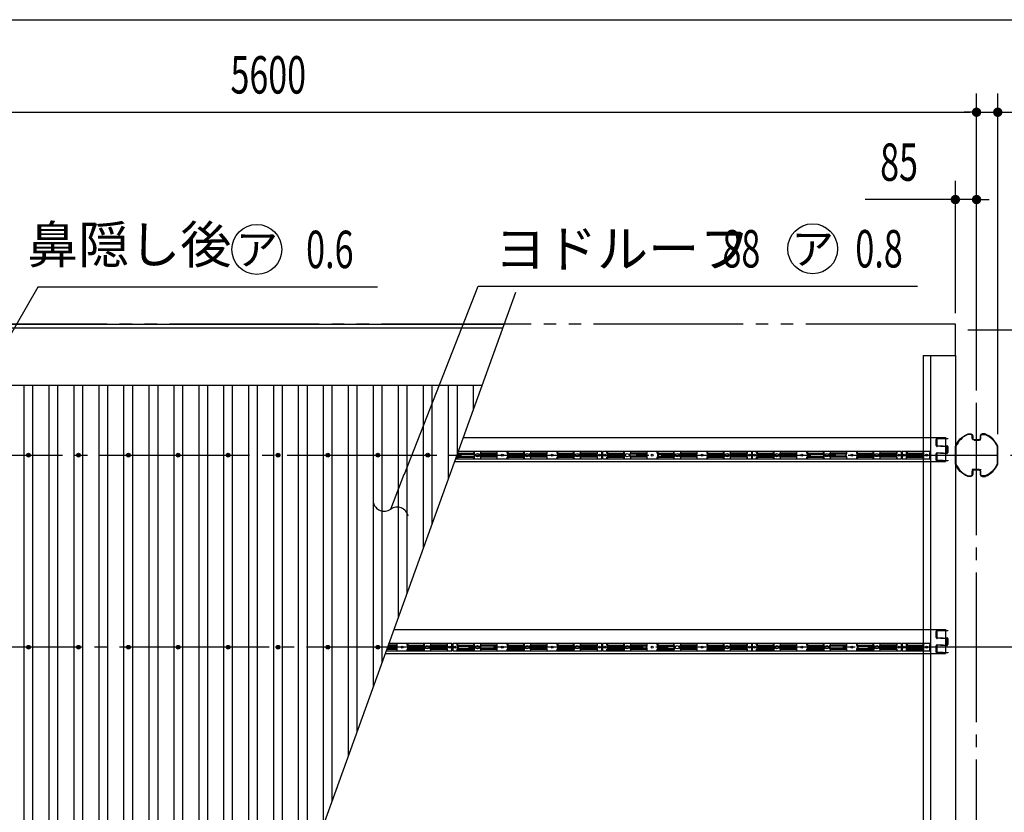
# Model space of a CAD drawing. Extents: x 543 to 20478, y 226 to 14052.
# Drawn here: x 4138 to 8085, y 10875 to 14052 of the extents above; entities that cross this region are included whole.
import ezdxf
from ezdxf.enums import TextEntityAlignment as Align

# ---------------------------------------------------------------- set-up
doc = ezdxf.new("R2010")
doc.units = 0
doc.header["$LTSCALE"] = 50
doc.header["$MEASUREMENT"] = 0
for name, pattern in [('1PL-M', [15, 12, -1, 1, -1]), ('2PL-M', [17, 12, -1, 1, -1, 1, -1]), ('HIDE-S', [1, 0.5, -0.5])]:
    doc.linetypes.add(name, pattern=pattern)
doc.layers.get('0').update_dxf_attribs({"linetype": 'CONTINUOUS'})
doc.layers.get('DEFPOINTS').update_dxf_attribs({"linetype": 'CONTINUOUS'})
for name, color, linetype in [('2PL-M1', 6, '2PL-M'), ('HIDE-S2', 1, 'HIDE-S'), ('HIKIDASHI', 6, 'CONTINUOUS'), ('SUNPOU', 4, 'CONTINUOUS'), ('U1', 3, 'CONTINUOUS'), ('U2', 4, 'CONTINUOUS'), ('U8', 3, 'CONTINUOUS'), ('WAKUSEN-01', 50, 'CONTINUOUS'), ('屋根', 1, 'CONTINUOUS'), ('柱', 3, 'CONTINUOUS'), ('桁', 4, 'CONTINUOUS'), ('桁接金A', 6, 'CONTINUOUS'), ('梁', 3, 'CONTINUOUS'), ('芯', 7, '1PL-M'), ('鼻隠し', 3, 'CONTINUOUS')]:
    doc.layers.add(name, color=color, linetype=linetype)
doc.styles.add('00', font='ROMANS', dxfattribs={"width": 0.666667, "bigfont": 'BIGFONT'})
doc.styles.add('01', font='ROMANS', dxfattribs={"height": 3, "bigfont": 'BIGFONT'})
doc.dimstyles.get("Standard").update_dxf_attribs({"dimscale": 50, "dimtxt": 3, "dimasz": 0.5, "dimexe": 1.5, "dimexo": 1, "dimgap": 1.5, "dimtad": 1, "dimzin": 0, "dimdsep": 46, "dimtxsty": '00', "dimsah": 1, "dimcen": 0, "dimclrd": 256, "dimclre": 256, "dimclrt": 256, "dimadec": 0, "dimazin": 0, "dimtfac": 1, "dimtmove": 2, "dimatfit": 3, "dimfxl": 1, "dimtolj": 1, "dimarcsym": 0})

# ---------------------------------------------------------------- blocks, each defined once
blk = doc.blocks.new('FUREMU_2')
at = {"layer": 'HIDE-S2'}
for p, q in [((11.3, 14.5), (11.3, -14.5)), ((77.5, 14.5), (77.5, -14.5)), ((102.8, -14.5), (102.8, 14.5))]:
    blk.add_line(p, q, dxfattribs=at)
at = {"layer": 'U1'}
for p, q in [((9.5, -14.5), (9.5, 14.5)), ((11.3, 8.4), (76.3, 8.4)), ((11.3, 4.2), (76.3, 4.2)), ((76.3, -14.5), (76.3, 14.5)), ((104, 14.5), (104, -14.5)), ((11.3, -4.2), (76.3, -4.2)), ((11.3, -8.4), (76.3, -8.4))]:
    blk.add_line(p, q, dxfattribs=at)
for points in [[(104, 14.5), (-8, 14.5), (-8, -14.5)], [(-8, -14.5), (104, -14.5)]]:
    blk.add_lwpolyline(points, dxfattribs=at)
at = {"layer": 'U8'}
for centre in [(0, 0), (90, 0)]:
    blk.add_circle(centre, 4, dxfattribs=at)
blk = doc.blocks.new('DOT')
at = {"color": 0, "linetype": 'ByBlock'}
blk.add_line((-0.75, 0), (-1.5, 0), dxfattribs=at)
at = {"color": 0, "linetype": 'ByBlock', "const_width": 0.75}
blk.add_lwpolyline([(-0.375, 0, 1), (0.375, 0, 1)], format="xyb", close=True, dxfattribs=at)
blk = doc.blocks.new('*D38')
at = {"layer": 'DEFPOINTS', "color": 0}
for p in [(7888.7, 12808.4), (8911.2, 12808.4), (8137.7, 12306.4)]:
    blk.add_point(p, dxfattribs=at)
at = {"layer": 'SUNPOU'}
for p, q in [((7938.7, 12808.4), (8986.2, 12808.4)), ((8911.2, 12331.4), (8911.2, 12783.4)), ((8187.7, 12306.4), (8986.2, 12306.4))]:
    blk.add_line(p, q, dxfattribs=at)
at = {"layer": 'SUNPOU', "xscale": 25, "yscale": 25, "zscale": 25}
for p, rotation in [((8911.2, 12808.4), 90), ((8911.2, 12306.4), 270)]:
    blk.add_blockref('DOT', p, dxfattribs=dict(at, rotation=rotation))
at = {"layer": 'SUNPOU', "style": '00'}
blk.add_text('502', height=150, dxfattribs=at).set_placement((8461.2, 12291.9))
blk = doc.blocks.new('*U40')
at = {"layer": 'SUNPOU', "style": '00', "width": 0.666667}
blk.add_text('5449', height=150, rotation=90, dxfattribs=at).set_placement((9186.2, 9895.8))
blk = doc.blocks.new('*D39')
at = {"layer": 'DEFPOINTS', "color": 0}
for p in [(7888.7, 12808.4), (7888.7, 7359.4), (9261.2, 7359.4)]:
    blk.add_point(p, dxfattribs=at)
at = {"layer": 'SUNPOU'}
for p, q in [((7938.7, 12808.4), (9336.2, 12808.4)), ((9261.2, 12783.4), (9261.2, 7384.4)), ((7938.7, 7359.4), (9336.2, 7359.4))]:
    blk.add_line(p, q, dxfattribs=at)
at = {"layer": 'SUNPOU', "xscale": 25, "yscale": 25, "zscale": 25}
for p, rotation in [((9261.2, 12808.4), 90), ((9261.2, 7359.4), 270)]:
    blk.add_blockref('DOT', p, dxfattribs=dict(at, rotation=rotation))
at = {"layer": 'SUNPOU'}
blk.add_blockref('*U40', (0, 0), dxfattribs=at)
blk = doc.blocks.new('*U44')
at = {"layer": 'SUNPOU', "style": '00', "width": 0.666667}
blk.add_text('85', height=150, dxfattribs=at).set_placement((8169.4, 13756.4))
blk = doc.blocks.new('*D43')
at = {"layer": 'DEFPOINTS', "color": 0}
for p in [(8058.7, 13681.4), (7973.7, 12516.2), (8058.7, 12341)]:
    blk.add_point(p, dxfattribs=at)
at = {"layer": 'SUNPOU'}
for p, q in [((7973.7, 12566.2), (7973.7, 13756.4)), ((8058.7, 12391), (8058.7, 13756.4)), ((7948.7, 13681.4), (7923.7, 13681.4)), ((7973.7, 13681.4), (8058.7, 13681.4)), ((8083.7, 13681.4), (8420.6, 13681.4))]:
    blk.add_line(p, q, dxfattribs=at)
blk.add_blockref('*U44', (0, 0), dxfattribs=at)
at = {"layer": 'SUNPOU', "xscale": 25, "yscale": 25, "zscale": 25}
blk.add_blockref('DOT', (7973.7, 13681.4), dxfattribs=at)
at = {"layer": 'SUNPOU', "xscale": 25, "yscale": 25, "zscale": 25, "rotation": 180}
blk.add_blockref('DOT', (8058.7, 13681.4), dxfattribs=at)
blk = doc.blocks.new('*U46')
at = {"layer": 'SUNPOU', "style": '00', "width": 0.666667}
blk.add_text('5600', height=150, dxfattribs=at).set_placement((4983.2, 13756.4))
blk = doc.blocks.new('*D45')
at = {"layer": 'DEFPOINTS', "color": 0}
for p in [(7973.7, 13681.4), (2373.7, 12516.2), (7973.7, 12516.2)]:
    blk.add_point(p, dxfattribs=at)
at = {"layer": 'SUNPOU'}
for p, q in [((2373.7, 12566.2), (2373.7, 13756.4)), ((7973.7, 12566.2), (7973.7, 13756.4)), ((2398.7, 13681.4), (7948.7, 13681.4))]:
    blk.add_line(p, q, dxfattribs=at)
blk.add_blockref('*U46', (0, 0), dxfattribs=at)
at = {"layer": 'SUNPOU', "xscale": 25, "yscale": 25, "zscale": 25, "rotation": 180}
blk.add_blockref('DOT', (2373.7, 13681.4), dxfattribs=at)
at = {"layer": 'SUNPOU', "xscale": 25, "yscale": 25, "zscale": 25}
blk.add_blockref('DOT', (7973.7, 13681.4), dxfattribs=at)
blk = doc.blocks.new('*U50')
at = {"layer": 'SUNPOU', "style": '00', "width": 0.666667}
blk.add_text('85', height=150, dxfattribs=at).set_placement((7587.5, 13406.4))
blk = doc.blocks.new('*D49')
at = {"layer": 'DEFPOINTS', "color": 0}
for p in [(7888.7, 13331.4), (7888.7, 12825.7), (7973.7, 12516.2)]:
    blk.add_point(p, dxfattribs=at)
at = {"layer": 'SUNPOU'}
for p, q in [((7888.7, 12875.7), (7888.7, 13406.4)), ((7973.7, 12566.2), (7973.7, 13406.4)), ((7863.7, 13331.4), (7526.8, 13331.4)), ((7973.7, 13331.4), (7888.7, 13331.4)), ((7998.7, 13331.4), (8023.7, 13331.4))]:
    blk.add_line(p, q, dxfattribs=at)
blk.add_blockref('*U50', (0, 0), dxfattribs=at)
at = {"layer": 'SUNPOU', "xscale": 25, "yscale": 25, "zscale": 25}
blk.add_blockref('DOT', (7888.7, 13331.4), dxfattribs=at)
at = {"layer": 'SUNPOU', "xscale": 25, "yscale": 25, "zscale": 25, "rotation": 180}
blk.add_blockref('DOT', (7973.7, 13331.4), dxfattribs=at)
blk = doc.blocks.new('POCHI')
at = {"color": 0, "linetype": 'ByBlock', "const_width": 0.5}
blk.add_lwpolyline([(-0.25, 0, 1), (0.25, 0, 1)], format="xyb", close=True, dxfattribs=at)
at = {"color": 0, "linetype": 'ByBlock'}
blk.add_circle((0, 0), 0.5, dxfattribs=at)
blk = doc.blocks.new('FUREMU')
at = {"layer": 'HIDE-S2'}
for points in [[(8.5, -14.5), (8.5, -7.7, -0.146377), (8.9, -6.4), (10.4, -4.1, 0.146377), (10.8, -2.8), (10.8, 2.8, 0.146377), (10.4, 4.1), (8.9, 6.4, -0.146377), (8.5, 7.7), (8.5, 14.5)], [(76, -14.5), (76, -7.7, -0.146377), (76.4, -6.4), (77.9, -4.1, 0.146377), (78.3, -2.8), (78.3, 2.8, 0.146377), (77.9, 4.1), (76.4, 6.4, -0.146377), (76, 7.7), (76, 14.5)], [(104, -14.5), (104, -7.7, 0.146377), (103.6, -6.4), (102.1, -4.1, -0.146377), (101.7, -2.8), (101.7, 2.8, -0.146377), (102.1, 4.1), (103.6, 6.4, 0.146377), (104, 7.7), (104, 14.5)], [(170, -14.5), (170, -7.7, 0.146377), (169.6, -6.4), (168.1, -4.1, -0.146377), (167.7, -2.8), (167.7, 2.8, -0.146377), (168.1, 4.1), (169.6, 6.4, 0.146377), (170, 7.7), (170, 14.5)], [(210, -14.5), (210, -7.7, -0.146377), (210.4, -6.4), (211.9, -4.1, 0.146377), (212.3, -2.8), (212.3, 2.8, 0.146377), (211.9, 4.1), (210.4, 6.4, -0.146377), (210, 7.7), (210, 14.5)], [(276, -14.5), (276, -7.7, -0.146377), (276.4, -6.4), (277.9, -4.1, 0.146377), (278.3, -2.8), (278.3, 2.8, 0.146377), (277.9, 4.1), (276.4, 6.4, -0.146377), (276, 7.7), (276, 14.5)], [(304, -14.5), (304, -7.7, 0.146377), (303.6, -6.4), (302.1, -4.1, -0.146377), (301.7, -2.8), (301.7, 2.8, -0.146377), (302.1, 4.1), (303.6, 6.4, 0.146377), (304, 7.7), (304, 14.5)], [(370, -14.5), (370, -7.7, 0.146377), (369.6, -6.4), (368.1, -4.1, -0.146377), (367.7, -2.8), (367.7, 2.8, -0.146377), (368.1, 4.1), (369.6, 6.4, 0.146377), (370, 7.7), (370, 14.5)], [(410, -14.5), (410, -7.7, -0.146377), (410.4, -6.4), (411.9, -4.1, 0.146377), (412.3, -2.8), (412.3, 2.8, 0.146377), (411.9, 4.1), (410.4, 6.4, -0.146377), (410, 7.7), (410, 14.5)], [(476, -14.5), (476, -7.7, -0.146377), (476.4, -6.4), (477.9, -4.1, 0.146377), (478.3, -2.8), (478.3, 2.8, 0.146377), (477.9, 4.1), (476.4, 6.4, -0.146377), (476, 7.7), (476, 14.5)], [(504, -14.5), (504, -7.7, 0.146377), (503.6, -6.4), (502.1, -4.1, -0.146377), (501.7, -2.8), (501.7, 2.8, -0.146377), (502.1, 4.1), (503.6, 6.4, 0.146377), (504, 7.7), (504, 14.5)], [(571.5, -14.5), (571.5, -7.7, 0.146377), (571.1, -6.4), (569.6, -4.1, -0.146377), (569.2, -2.8), (569.2, 2.8, -0.146377), (569.6, 4.1), (571.1, 6.4, 0.146377), (571.5, 7.7), (571.5, 14.5)]]:
    blk.add_lwpolyline(points, format="xyb", dxfattribs=at)
at = {"layer": 'U1'}
for p, q in [((10.4, 8.4), (77.2, 8.4)), ((12.7, 4.2), (79.5, 4.2)), ((165.8, 4.2), (100.5, 4.2)), ((168.1, 8.4), (102.8, 8.4)), ((211.9, 8.4), (277.2, 8.4)), ((214.2, 4.2), (279.5, 4.2)), ((365.8, 4.2), (300.5, 4.2)), ((368.1, 8.4), (302.8, 8.4)), ((411.9, 8.4), (477.2, 8.4)), ((414.2, 4.2), (479.5, 4.2)), ((567.3, 4.2), (500.5, 4.2)), ((569.6, 8.4), (502.8, 8.4)), ((10.4, -8.4), (77.2, -8.4)), ((12.7, -4.2), (79.5, -4.2)), ((165.8, -4.2), (100.5, -4.2)), ((168.1, -8.4), (102.8, -8.4)), ((211.9, -8.4), (277.2, -8.4)), ((214.2, -4.2), (279.5, -4.2)), ((365.8, -4.2), (300.5, -4.2)), ((368.1, -8.4), (302.8, -8.4)), ((411.9, -8.4), (477.2, -8.4)), ((414.2, -4.2), (479.5, -4.2)), ((567.3, -4.2), (500.5, -4.2)), ((569.6, -8.4), (502.8, -8.4))]:
    blk.add_line(p, q, dxfattribs=at)
blk.add_lwpolyline([(589, 14.5), (-9, 14.5), (-9, -14.5), (589, -14.5)], close=True, dxfattribs=at)
for points in [[(10.4, 14.5), (10.4, 8.4), (12.3, 5.4, -0.146377), (12.7, 4.2), (12.7, -4.2, -0.146377), (12.3, -5.4), (10.4, -8.4), (10.4, -14.5)], [(77.2, 14.5), (77.2, 8.4), (79.1, 5.4, -0.146377), (79.5, 4.2), (79.5, -4.2, -0.146377), (79.1, -5.4), (77.2, -8.4), (77.2, -14.5)], [(102.8, 14.5), (102.8, 8.4), (100.9, 5.4, 0.146377), (100.5, 4.2), (100.5, -4.2, 0.146377), (100.9, -5.4), (102.8, -8.4), (102.8, -14.5)], [(168.1, 14.5), (168.1, 8.4), (166.2, 5.4, 0.146377), (165.8, 4.2), (165.8, -4.2, 0.146377), (166.2, -5.4), (168.1, -8.4), (168.1, -14.5)], [(211.9, 14.5), (211.9, 8.4), (213.8, 5.4, -0.146377), (214.2, 4.2), (214.2, -4.2, -0.146377), (213.8, -5.4), (211.9, -8.4), (211.9, -14.5)], [(277.2, 14.5), (277.2, 8.4), (279.1, 5.4, -0.146377), (279.5, 4.2), (279.5, -4.2, -0.146377), (279.1, -5.4), (277.2, -8.4), (277.2, -14.5)], [(302.8, 14.5), (302.8, 8.4), (300.9, 5.4, 0.146377), (300.5, 4.2), (300.5, -4.2, 0.146377), (300.9, -5.4), (302.8, -8.4), (302.8, -14.5)], [(368.1, 14.5), (368.1, 8.4), (366.2, 5.4, 0.146377), (365.8, 4.2), (365.8, -4.2, 0.146377), (366.2, -5.4), (368.1, -8.4), (368.1, -14.5)], [(411.9, 14.5), (411.9, 8.4), (413.8, 5.4, -0.146377), (414.2, 4.2), (414.2, -4.2, -0.146377), (413.8, -5.4), (411.9, -8.4), (411.9, -14.5)], [(477.2, 14.5), (477.2, 8.4), (479.1, 5.4, -0.146377), (479.5, 4.2), (479.5, -4.2, -0.146377), (479.1, -5.4), (477.2, -8.4), (477.2, -14.5)], [(502.8, 14.5), (502.8, 8.4), (500.9, 5.4, 0.146377), (500.5, 4.2), (500.5, -4.2, 0.146377), (500.9, -5.4), (502.8, -8.4), (502.8, -14.5)], [(569.6, 14.5), (569.6, 8.4), (567.7, 5.4, 0.146377), (567.3, 4.2), (567.3, -4.2, 0.146377), (567.7, -5.4), (569.6, -8.4), (569.6, -14.5)]]:
    blk.add_lwpolyline(points, format="xyb", dxfattribs=at)
for centre in [(90, 0), (290, 0), (490, 0)]:
    blk.add_circle(centre, 7, dxfattribs=at)
at = {"layer": 'U8'}
for centre in [(0, 0), (190, 0), (390, 0), (580, 0)]:
    blk.add_circle(centre, 4, dxfattribs=at)
blk = doc.blocks.new('ARW_DELTA')
for p, q in [((0, 0), (-1, 0.167)), ((-1, 0.167), (-1, -0.167)), ((-1, -0.167), (0, 0))]:
    blk.add_line(p, q)
blk.add_solid([(-1, -0.167), (-1, 0.167), (0, 0)])
blk = doc.blocks.new('*U123')
at = {"layer": 'HIKIDASHI'}
blk.add_lwpolyline([(3997.8, 12611.3), (4211.5, 12981.4)], dxfattribs=at)
at = {"layer": 'HIKIDASHI', "xscale": 150, "yscale": 150, "zscale": 150, "rotation": 239.999999999989}
blk.add_blockref('ARW_DELTA', (3922.8, 12481.4), dxfattribs=at)
blk = doc.blocks.new('NYORO')
at = {"color": 0, "linetype": 'ByBlock'}
blk.add_line((0, 0), (-1, 0), dxfattribs=at)
for centre, start, end in [((0.166, 0.25), 123.5573, 236.4427), ((-0.166, -0.25), 303.5573, 56.4427)]:
    blk.add_arc(centre, 0.3, start, end, dxfattribs=at)
blk = doc.blocks.new('*U124')
at = {"layer": 'HIKIDASHI'}
blk.add_lwpolyline([(5680, 12229.8), (5975.6, 12984.1)], dxfattribs=at)
at = {"layer": 'HIKIDASHI', "xscale": 150, "yscale": 150, "zscale": 150, "rotation": 248.6014648440911}
blk.add_blockref('NYORO', (5625.2, 12090.1), dxfattribs=at)

msp = doc.modelspace()

# ---------------------------------------------------------------- linework, layer by layer
at = {"layer": '2PL-M1'}
for p, q in [((7888.712, 12831.435), (2472.982, 12831.435)), ((7888.712, 12706.435), (7888.712, 12831.435))]:
    msp.add_line(p, q, dxfattribs=at)
at = {"layer": 'HIDE-S2'}
for points in [[(5958.712, 12291.935), (5958.712, 12298.747, -0.14637725), (5959.09, 12300.01), (5960.635, 12302.36, 0.14637725), (5961.012, 12303.623), (5961.012, 12309.247, 0.14637725), (5960.635, 12310.51), (5959.09, 12312.86, -0.14637725), (5958.712, 12314.123), (5958.712, 12320.935)], [(5986.712, 12291.935), (5986.712, 12298.747, 0.14637725), (5986.335, 12300.01), (5984.79, 12302.36, -0.14637725), (5984.412, 12303.623), (5984.412, 12309.247, -0.14637725), (5984.79, 12310.51), (5986.335, 12312.86, 0.14637725), (5986.712, 12314.123), (5986.712, 12320.935)], [(6052.712, 12291.935), (6052.712, 12298.747, 0.14637725), (6052.335, 12300.01), (6050.79, 12302.36, -0.14637725), (6050.412, 12303.623), (6050.412, 12309.247, -0.14637725), (6050.79, 12310.51), (6052.335, 12312.86, 0.14637725), (6052.712, 12314.123), (6052.712, 12320.935)], [(6092.712, 12291.935), (6092.712, 12298.747, -0.14637725), (6093.09, 12300.01), (6094.635, 12302.36, 0.14637725), (6095.012, 12303.623), (6095.012, 12309.247, 0.14637725), (6094.635, 12310.51), (6093.09, 12312.86, -0.14637725), (6092.712, 12314.123), (6092.712, 12320.935)], [(6158.712, 12291.935), (6158.712, 12298.747, -0.14637725), (6159.09, 12300.01), (6160.635, 12302.36, 0.14637725), (6161.012, 12303.623), (6161.012, 12309.247, 0.14637725), (6160.635, 12310.51), (6159.09, 12312.86, -0.14637725), (6158.712, 12314.123), (6158.712, 12320.935)], [(6186.712, 12291.935), (6186.712, 12298.747, 0.14637725), (6186.335, 12300.01), (6184.79, 12302.36, -0.14637725), (6184.412, 12303.623), (6184.412, 12309.247, -0.14637725), (6184.79, 12310.51), (6186.335, 12312.86, 0.14637725), (6186.712, 12314.123), (6186.712, 12320.935)], [(6252.712, 12291.935), (6252.712, 12298.747, 0.14637725), (6252.335, 12300.01), (6250.79, 12302.36, -0.14637725), (6250.412, 12303.623), (6250.412, 12309.247, -0.14637725), (6250.79, 12310.51), (6252.335, 12312.86, 0.14637725), (6252.712, 12314.123), (6252.712, 12320.935)], [(6292.712, 12291.935), (6292.712, 12298.747, -0.14637725), (6293.09, 12300.01), (6294.635, 12302.36, 0.14637725), (6295.012, 12303.623), (6295.012, 12309.247, 0.14637725), (6294.635, 12310.51), (6293.09, 12312.86, -0.14637725), (6292.712, 12314.123), (6292.712, 12320.935)], [(6358.712, 12291.935), (6358.712, 12298.747, -0.14637725), (6359.09, 12300.01), (6360.635, 12302.36, 0.14637725), (6361.012, 12303.623), (6361.012, 12309.247, 0.14637725), (6360.635, 12310.51), (6359.09, 12312.86, -0.14637725), (6358.712, 12314.123), (6358.712, 12320.935)], [(6386.712, 12291.935), (6386.712, 12298.747, 0.14637725), (6386.335, 12300.01), (6384.79, 12302.36, -0.14637725), (6384.412, 12303.623), (6384.412, 12309.247, -0.14637725), (6384.79, 12310.51), (6386.335, 12312.86, 0.14637725), (6386.712, 12314.123), (6386.712, 12320.935)], [(6454.212, 12291.935), (6454.212, 12298.747, 0.14637725), (6453.835, 12300.01), (6452.29, 12302.36, -0.14637725), (6451.912, 12303.623), (6451.912, 12309.247, -0.14637725), (6452.29, 12310.51), (6453.835, 12312.86, 0.14637725), (6454.212, 12314.123), (6454.212, 12320.935)], [(5891.212, 12291.935), (5891.212, 12298.747, -0.14637725), (5891.59, 12300.01), (5893.135, 12302.36, 0.14637725), (5893.512, 12303.623), (5893.512, 12309.247, 0.14637725), (5893.135, 12310.51), (5892.172, 12311.975)], [(5651.712, 11521.935), (5651.712, 11528.747, 0.14637725), (5651.335, 11530.01), (5649.79, 11532.36, -0.14637725), (5649.412, 11533.623), (5649.412, 11539.247, -0.14637725), (5649.79, 11540.51), (5651.335, 11542.86, 0.14637725), (5651.712, 11544.123), (5651.712, 11550.935)], [(5691.712, 11521.935), (5691.712, 11528.747, -0.14637725), (5692.09, 11530.01), (5693.635, 11532.36, 0.14637725), (5694.012, 11533.623), (5694.012, 11539.247, 0.14637725), (5693.635, 11540.51), (5692.09, 11542.86, -0.14637725), (5691.712, 11544.123), (5691.712, 11550.935)], [(5757.712, 11521.935), (5757.712, 11528.747, -0.14637725), (5758.09, 11530.01), (5759.635, 11532.36, 0.14637725), (5760.012, 11533.623), (5760.012, 11539.247, 0.14637725), (5759.635, 11540.51), (5758.09, 11542.86, -0.14637725), (5757.712, 11544.123), (5757.712, 11550.935)], [(5785.712, 11521.935), (5785.712, 11528.747, 0.14637725), (5785.335, 11530.01), (5783.79, 11532.36, -0.14637725), (5783.412, 11533.623), (5783.412, 11539.247, -0.14637725), (5783.79, 11540.51), (5785.335, 11542.86, 0.14637725), (5785.712, 11544.123), (5785.712, 11550.935)], [(5853.212, 11521.935), (5853.212, 11528.747, 0.14637725), (5852.835, 11530.01), (5851.29, 11532.36, -0.14637725), (5850.912, 11533.623), (5850.912, 11539.247, -0.14637725), (5851.29, 11540.51), (5852.835, 11542.86, 0.14637725), (5853.212, 11544.123), (5853.212, 11550.935)]]:
    msp.add_lwpolyline(points, format="xyb", dxfattribs=at)
at = {"layer": 'HIKIDASHI'}
for p, q in [((4211.474, 12981.435), (5572.471, 12981.435)), ((5975.569, 12984.14), (7736.383, 12984.14))]:
    msp.add_line(p, q, dxfattribs=at)
for centre in [(5088.694, 13131.435), (7316.788, 13134.14)]:
    msp.add_circle(centre, 100, dxfattribs=at)
at = {"layer": 'U1'}
for p, q in [((5893.193, 12314.807), (5959.87, 12314.807)), ((6050.862, 12314.807), (5985.554, 12314.807)), ((6094.563, 12314.807), (6159.87, 12314.807)), ((6250.862, 12314.807), (6185.554, 12314.807)), ((6294.563, 12314.807), (6359.87, 12314.807)), ((6452.362, 12314.807), (6385.554, 12314.807)), ((5893.063, 12298.063), (5959.87, 12298.063)), ((5895.363, 12310.619), (5962.17, 12310.619)), ((5895.363, 12302.251), (5962.17, 12302.251)), ((6048.562, 12310.619), (5983.254, 12310.619)), ((6048.562, 12302.251), (5983.254, 12302.251)), ((6050.862, 12298.063), (5985.554, 12298.063)), ((6094.563, 12298.063), (6159.87, 12298.063)), ((6096.863, 12310.619), (6162.17, 12310.619)), ((6096.863, 12302.251), (6162.17, 12302.251)), ((6248.562, 12310.619), (6183.254, 12310.619)), ((6248.562, 12302.251), (6183.254, 12302.251)), ((6250.862, 12298.063), (6185.554, 12298.063)), ((6294.563, 12298.063), (6359.87, 12298.063)), ((6296.863, 12310.619), (6362.17, 12310.619)), ((6296.863, 12302.251), (6362.17, 12302.251)), ((6450.062, 12310.619), (6383.254, 12310.619)), ((6450.062, 12302.251), (6383.254, 12302.251)), ((6452.362, 12298.063), (6385.554, 12298.063)), ((5649.862, 11528.063), (5609.661, 11528.063)), ((5647.562, 11532.251), (5611.17, 11532.251)), ((5647.562, 11540.619), (5614.186, 11540.619)), ((5649.862, 11544.807), (5615.695, 11544.807)), ((5693.563, 11544.807), (5758.87, 11544.807)), ((5693.563, 11528.063), (5758.87, 11528.063)), ((5695.863, 11540.619), (5761.17, 11540.619)), ((5695.863, 11532.251), (5761.17, 11532.251)), ((5849.062, 11540.619), (5782.254, 11540.619)), ((5849.062, 11532.251), (5782.254, 11532.251)), ((5851.362, 11544.807), (5784.554, 11544.807)), ((5851.362, 11528.063), (5784.554, 11528.063))]:
    msp.add_line(p, q, dxfattribs=at)
for points in [[(5884.95, 12291.935), (6471.712, 12291.935), (6471.712, 12320.935), (5895.401, 12320.935)], [(5607.452, 11521.935), (5870.712, 11521.935), (5870.712, 11550.935), (5617.903, 11550.935)]]:
    msp.add_lwpolyline(points, dxfattribs=at)
for points in [[(5893.147, 12314.679), (5894.985, 12311.882, -0.14637725), (5895.363, 12310.619), (5895.363, 12302.251, -0.14637725), (5894.985, 12300.988), (5893.063, 12298.063), (5893.063, 12291.935)], [(5959.87, 12320.935), (5959.87, 12314.807), (5961.793, 12311.882, -0.14637725), (5962.17, 12310.619), (5962.17, 12302.251, -0.14637725), (5961.793, 12300.988), (5959.87, 12298.063), (5959.87, 12291.935)], [(5985.554, 12320.935), (5985.554, 12314.807), (5983.632, 12311.882, 0.14637725), (5983.254, 12310.619), (5983.254, 12302.251, 0.14637725), (5983.632, 12300.988), (5985.554, 12298.063), (5985.554, 12291.935)], [(6050.862, 12320.935), (6050.862, 12314.807), (6048.94, 12311.882, 0.14637725), (6048.562, 12310.619), (6048.562, 12302.251, 0.14637725), (6048.94, 12300.988), (6050.862, 12298.063), (6050.862, 12291.935)], [(6094.563, 12320.935), (6094.563, 12314.807), (6096.485, 12311.882, -0.14637725), (6096.863, 12310.619), (6096.863, 12302.251, -0.14637725), (6096.485, 12300.988), (6094.563, 12298.063), (6094.563, 12291.935)], [(6159.87, 12320.935), (6159.87, 12314.807), (6161.793, 12311.882, -0.14637725), (6162.17, 12310.619), (6162.17, 12302.251, -0.14637725), (6161.793, 12300.988), (6159.87, 12298.063), (6159.87, 12291.935)], [(6185.554, 12320.935), (6185.554, 12314.807), (6183.632, 12311.882, 0.14637725), (6183.254, 12310.619), (6183.254, 12302.251, 0.14637725), (6183.632, 12300.988), (6185.554, 12298.063), (6185.554, 12291.935)], [(6250.862, 12320.935), (6250.862, 12314.807), (6248.94, 12311.882, 0.14637725), (6248.562, 12310.619), (6248.562, 12302.251, 0.14637725), (6248.94, 12300.988), (6250.862, 12298.063), (6250.862, 12291.935)], [(6294.563, 12320.935), (6294.563, 12314.807), (6296.485, 12311.882, -0.14637725), (6296.863, 12310.619), (6296.863, 12302.251, -0.14637725), (6296.485, 12300.988), (6294.563, 12298.063), (6294.563, 12291.935)], [(6359.87, 12320.935), (6359.87, 12314.807), (6361.793, 12311.882, -0.14637725), (6362.17, 12310.619), (6362.17, 12302.251, -0.14637725), (6361.793, 12300.988), (6359.87, 12298.063), (6359.87, 12291.935)], [(6385.554, 12320.935), (6385.554, 12314.807), (6383.632, 12311.882, 0.14637725), (6383.254, 12310.619), (6383.254, 12302.251, 0.14637725), (6383.632, 12300.988), (6385.554, 12298.063), (6385.554, 12291.935)], [(6452.362, 12320.935), (6452.362, 12314.807), (6450.44, 12311.882, 0.14637725), (6450.062, 12310.619), (6450.062, 12302.251, 0.14637725), (6450.44, 12300.988), (6452.362, 12298.063), (6452.362, 12291.935)], [(5649.862, 11550.935), (5649.862, 11544.807), (5647.94, 11541.882, 0.14637725), (5647.562, 11540.619), (5647.562, 11532.251, 0.14637725), (5647.94, 11530.988), (5649.862, 11528.063), (5649.862, 11521.935)], [(5693.563, 11550.935), (5693.563, 11544.807), (5695.485, 11541.882, -0.14637725), (5695.863, 11540.619), (5695.863, 11532.251, -0.14637725), (5695.485, 11530.988), (5693.563, 11528.063), (5693.563, 11521.935)], [(5758.87, 11550.935), (5758.87, 11544.807), (5760.793, 11541.882, -0.14637725), (5761.17, 11540.619), (5761.17, 11532.251, -0.14637725), (5760.793, 11530.988), (5758.87, 11528.063), (5758.87, 11521.935)], [(5784.554, 11550.935), (5784.554, 11544.807), (5782.632, 11541.882, 0.14637725), (5782.254, 11540.619), (5782.254, 11532.251, 0.14637725), (5782.632, 11530.988), (5784.554, 11528.063), (5784.554, 11521.935)], [(5851.362, 11550.935), (5851.362, 11544.807), (5849.44, 11541.882, 0.14637725), (5849.062, 11540.619), (5849.062, 11532.251, 0.14637725), (5849.44, 11530.988), (5851.362, 11528.063), (5851.362, 11521.935)]]:
    msp.add_lwpolyline(points, format="xyb", dxfattribs=at)
for centre in [(5972.712, 12306.435), (6172.712, 12306.435), (6372.712, 12306.435), (5771.712, 11536.435)]:
    msp.add_circle(centre, 7, dxfattribs=at)
at = {"layer": 'U2'}
msp.add_line((6125.148, 12958.435), (4063.186, 7236.911), dxfattribs=at)
at = {"layer": 'U8'}
for centre in [(6072.712, 12306.435), (6272.712, 12306.435), (6462.712, 12306.435), (5671.712, 11536.435), (5861.712, 11536.435)]:
    msp.add_circle(centre, 4, dxfattribs=at)
at = {"layer": 'WAKUSEN-01'}
msp.add_line((542.5, 14052.5), (20477.5, 14052.5), dxfattribs=at)
at = {"layer": '屋根'}
for p, q in [((4156.212, 7589.098), (4156.212, 12587.299)), ((4191.212, 7592.159), (4191.212, 12587.299)), ((4256.212, 7772.52), (4256.212, 12587.299)), ((4291.212, 7869.638), (4291.212, 12587.299)), ((4356.212, 8050), (4356.212, 12587.299)), ((4356.212, 8050), (4356.212, 12587.299)), ((4391.212, 8147.118), (4391.212, 12587.299)), ((4391.212, 8147.118), (4391.212, 12587.299)), ((4456.212, 8327.48), (4456.212, 12587.299)), ((4491.212, 8424.597), (4491.212, 12587.299)), ((4491.212, 8424.597), (4491.212, 12587.299)), ((4556.212, 8604.959), (4556.212, 12587.299)), ((4556.212, 8604.959), (4556.212, 12587.299)), ((4591.212, 8702.077), (4591.212, 12587.299)), ((4656.212, 12587.299), (4656.212, 8882.439)), ((4691.212, 12587.299), (4691.212, 8979.557)), ((4756.212, 12587.299), (4756.212, 9159.918)), ((4791.212, 12587.299), (4791.212, 9257.036)), ((4856.212, 12587.299), (4856.212, 9437.398)), ((4891.212, 12587.299), (4891.212, 9534.516)), ((4956.212, 9714.878), (4956.212, 12587.299)), ((4991.212, 9811.995), (4991.212, 12587.299)), ((5056.212, 9992.357), (5056.212, 12587.299)), ((5091.212, 10089.475), (5091.212, 12587.299)), ((5156.212, 10269.837), (5156.212, 12587.299)), ((5191.212, 10366.955), (5191.212, 12587.299)), ((5256.212, 10547.316), (5256.212, 12587.299)), ((5291.212, 10644.434), (5291.212, 12587.299)), ((5356.212, 10824.796), (5356.212, 12587.299)), ((5391.212, 10921.914), (5391.212, 12587.299)), ((5456.212, 11102.276), (5456.212, 12587.299)), ((5491.212, 11199.393), (5491.212, 12587.299)), ((5556.212, 11379.755), (5556.212, 12587.299)), ((5556.212, 11379.755), (5556.212, 12587.299)), ((5591.212, 11476.873), (5591.212, 12587.299)), ((5591.212, 11476.873), (5591.212, 12587.299)), ((5656.212, 11657.235), (5656.212, 12587.299)), ((5691.212, 11754.353), (5691.212, 12587.299)), ((5691.212, 11754.353), (5691.212, 12587.299)), ((5756.212, 11934.714), (5756.212, 12587.299)), ((5756.212, 11934.714), (5756.212, 12587.299)), ((5791.212, 12031.832), (5791.212, 12587.299)), ((5856.212, 12587.299), (5856.212, 12212.194)), ((5891.212, 12587.299), (5891.212, 12309.312)), ((5956.212, 12587.299), (5956.212, 12489.674)), ((5991.212, 12587.299), (5991.212, 12586.791))]:
    msp.add_line(p, q, dxfattribs=at)
at = {"layer": '柱'}
msp.add_line((7973.712, 12239.935), (7973.712, 12375.935), dxfattribs=at)
msp.add_line((7973.712, 12239.935), (7973.712, 12375.935), dxfattribs=at)
at = {"layer": '柱', "flags": 128}
for points in [[(7983.712, 12366.135), (7963.712, 12366.135, -0.41421356), (7956.412, 12373.435), (7956.412, 12384.135, 0.41421356), (7951.412, 12389.135), (7939.175, 12389.135, 0.10032086), (7938.786, 12389.056, 0.19514861), (7891.091, 12341.361, 0.10032086), (7891.012, 12340.972), (7891.012, 12271.898, 0.10032086), (7891.091, 12271.509, 0.19514861), (7938.786, 12223.814, 0.10032086), (7939.175, 12223.735), (7951.412, 12223.735, 0.41421356), (7956.412, 12228.735), (7956.412, 12242.435, -0.41421356), (7963.712, 12249.735), (7990.712, 12249.735), (7990.712, 12247.435), (7963.712, 12247.435, 0.41421356), (7958.712, 12242.435), (7958.712, 12228.735, -0.41421356), (7951.412, 12221.435), (7939.175, 12221.435, -0.10032086), (7937.891, 12221.696, -0.19514861), (7888.973, 12270.613, -0.10032086), (7888.712, 12271.898), (7888.712, 12340.972, -0.10032086), (7888.973, 12342.257, -0.19514861), (7937.891, 12391.175, -0.10032086), (7939.175, 12391.435), (7951.412, 12391.435, -0.41421356), (7958.712, 12384.135), (7958.712, 12373.435, 0.41421356), (7963.712, 12368.435), (7983.712, 12368.435)], [(7963.712, 12366.135), (7983.712, 12366.135, 0.41421356), (7991.012, 12373.435), (7991.012, 12384.135, -0.41421356), (7996.012, 12389.135), (8008.249, 12389.135, -0.10032086), (8008.639, 12389.056, -0.19514861), (8056.334, 12341.361, -0.10032086), (8056.412, 12340.972), (8056.412, 12271.898, -0.10032086), (8056.334, 12271.509, -0.19514861), (8008.639, 12223.814, -0.10032086), (8008.249, 12223.735), (7996.012, 12223.735, -0.41421356), (7991.012, 12228.735), (7991.012, 12242.435, 0.41421356), (7983.712, 12249.735), (7956.712, 12249.735), (7956.712, 12247.435), (7983.712, 12247.435, -0.41421356), (7988.712, 12242.435), (7988.712, 12228.735, 0.41421356), (7996.012, 12221.435), (8008.249, 12221.435, 0.10032086), (8009.534, 12221.696, 0.19514861), (8058.452, 12270.613, 0.10032086), (8058.712, 12271.898), (8058.712, 12340.972, 0.10032086), (8058.452, 12342.257, 0.19514861), (8009.534, 12391.175, 0.10032086), (8008.249, 12391.435), (7996.012, 12391.435, 0.41421356), (7988.712, 12384.135), (7988.712, 12373.435, -0.41421356), (7983.712, 12368.435), (7963.712, 12368.435)]]:
    msp.add_lwpolyline(points, format="xyb", close=True, dxfattribs=at)
at = {"layer": '桁'}
for p, q in [((5915.763, 12377.435), (7849.712, 12377.435)), ((7849.712, 12377.435), (7849.712, 12281.435)), ((5881.166, 12281.435), (7849.712, 12281.435)), ((5638.265, 11607.435), (7849.712, 11607.435)), ((7849.712, 11607.435), (7849.712, 11511.435)), ((5603.668, 11511.435), (7849.712, 11511.435))]:
    msp.add_line(p, q, dxfattribs=at)
at = {"layer": '桁接金A', "color": 6, "linetype": 'HIDE-S'}
for points in [[(7854.812, 12313.435), (7815.412, 12313.435, 0.41421356), (7814.412, 12312.435), (7814.412, 12287.035, 0.41421356), (7815.412, 12286.035), (7859.112, 12286.035), (7859.112, 12283.735), (7815.412, 12283.735, -0.41421356), (7812.112, 12287.035), (7812.112, 12312.435, -0.41421356), (7815.412, 12315.735), (7854.812, 12315.735, 0.41421356), (7855.812, 12316.735), (7855.812, 12340.735, 0.41421356), (7854.812, 12341.735), (7815.412, 12341.735, -0.41421356), (7812.112, 12345.035), (7812.112, 12370.435, -0.41421356), (7815.412, 12373.735), (7859.112, 12373.735), (7859.112, 12371.435), (7815.412, 12371.435, 0.41421356), (7814.412, 12370.435), (7814.412, 12345.035, 0.41421356), (7815.412, 12344.035), (7854.812, 12344.035, -0.41421356), (7858.112, 12340.735), (7858.112, 12316.735, -0.41421356)], [(7854.812, 11543.635), (7815.412, 11543.635, 0.41421356), (7814.412, 11542.635), (7814.412, 11517.235, 0.41421356), (7815.412, 11516.235), (7859.112, 11516.235), (7859.112, 11513.935), (7815.412, 11513.935, -0.41421356), (7812.112, 11517.235), (7812.112, 11542.635, -0.41421356), (7815.412, 11545.935), (7854.812, 11545.935, 0.41421356), (7855.812, 11546.935), (7855.812, 11570.935, 0.41421356), (7854.812, 11571.935), (7815.412, 11571.935, -0.41421356), (7812.112, 11575.235), (7812.112, 11600.635, -0.41421356), (7815.412, 11603.935), (7859.112, 11603.935), (7859.112, 11601.635), (7815.412, 11601.635, 0.41421356), (7814.412, 11600.635), (7814.412, 11575.235, 0.41421356), (7815.412, 11574.235), (7854.812, 11574.235, -0.41421356), (7858.112, 11570.935), (7858.112, 11546.935, -0.41421356)]]:
    msp.add_lwpolyline(points, format="xyb", close=True, dxfattribs=at)
at = {"layer": '梁'}
for p, q in [((7759.712, 12706.435), (7888.712, 12706.435)), ((7759.712, 12706.435), (7759.712, 7491.727)), ((7788.712, 12706.435), (7788.712, 7491.727)), ((7888.712, 12706.435), (7888.712, 7491.727))]:
    msp.add_line(p, q, dxfattribs=at)
at = {"layer": '芯'}
for p, q in [((7973.712, 7486.03), (7973.712, 12516.175)), ((2209.712, 12306.435), (8137.712, 12306.435)), ((8137.712, 11536.435), (2209.712, 11536.435))]:
    msp.add_line(p, q, dxfattribs=at)
at = {"layer": '鼻隠し'}
for p, q in [((2538.712, 12831.435), (6079.379, 12831.435)), ((2538.712, 12817.306), (6074.287, 12817.306)), ((2538.712, 12587.299), (5991.395, 12587.299))]:
    msp.add_line(p, q, dxfattribs=at)

# ---------------------------------------------------------------- block references
for name, p in [('FUREMU', (6483.712, 12306.435)), ('FUREMU', (7083.712, 12306.435)), ('FUREMU_2', (7683.712, 12306.435)), ('FUREMU', (5882.712, 11536.435)), ('FUREMU', (6483.712, 11536.435)), ('FUREMU', (7083.712, 11536.435)), ('FUREMU_2', (7683.712, 11536.435))]:
    msp.add_blockref(name, p)
at = {"layer": 'SUNPOU'}
for name in ['*U123', '*U124']:
    msp.add_blockref(name, (0, 0), dxfattribs=at)
at = {"layer": '屋根', "xscale": 15, "yscale": 15, "zscale": 15}
for p in [(4173.712, 12306.435), (4373.712, 12306.435), (4573.712, 12306.435), (4773.712, 12306.435), (4973.712, 12306.435), (5173.712, 12306.435), (5373.712, 12306.435), (5573.712, 12306.435), (5773.712, 12306.435), (4173.712, 11536.435), (4373.712, 11536.435), (4573.712, 11536.435), (4773.712, 11536.435), (4973.712, 11536.435), (5173.712, 11536.435), (5373.712, 11536.435), (5573.712, 11536.435)]:
    msp.add_blockref('POCHI', p, dxfattribs=at)

# ---------------------------------------------------------------- texts
at = {"layer": 'HIKIDASHI', "style": '01'}
msp.add_text('鼻隠し後', height=150, dxfattribs=at).set_placement((4577.616, 13131.435), align=Align.MIDDLE)
for p in [(5088.694, 13131.435), (7316.788, 13134.14)]:
    msp.add_text('ア', height=125, dxfattribs=at).set_placement(p, align=Align.MIDDLE_CENTER)
at = {"layer": 'HIKIDASHI', "style": '00'}
for s, width, p in [('0.6', 0.67, (5286.147, 13056.435)), ('88', 0.666667, (6955.471, 13059.14)), ('0.8', 0.67, (7487.764, 13059.14))]:
    msp.add_text(s, height=150, dxfattribs=dict(at, width=width)).set_placement(p)
at = {"layer": 'HIKIDASHI', "style": '01'}
msp.add_text('ヨドルーフ', height=150, dxfattribs=at).set_placement((6043.034, 13059.14))

# ---------------------------------------------------------------- dimensions: what is measured, and where the dimension line sits
at = {"layer": 'SUNPOU'}
for base, p1, p2, picture, middle in [((7973.712, 13681.435), (2373.712, 12516.175), (7973.712, 12516.175), '*D45', (5173.712, 13831.435)), ((8058.712, 13681.435), (7973.712, 12516.175), (8058.712, 12340.972), '*D43', (8264.665, 13831.435))]:
    dim = msp.add_linear_dim(base=base, p1=p1, p2=p2, dimstyle='STANDARD', dxfattribs=at)
    dim.commit()
    dim.dimension.update_dxf_attribs({"geometry": picture, "text_midpoint": middle})
for base, p1, p2, angle, picture, middle in [((7888.712, 13331.435), (7973.712, 12516.175), (7888.712, 12825.739), 180, '*D49', (7682.76, 13481.435)), ((9261.212, 7359.435), (7888.712, 12808.435), (7888.712, 7359.435), 90, '*D39', (9111.212, 10083.935))]:
    dim = msp.add_linear_dim(base=base, p1=p1, p2=p2, angle=angle, dimstyle='STANDARD', dxfattribs=at)
    dim.commit()
    dim.dimension.update_dxf_attribs({"geometry": picture, "text_midpoint": middle})
dim = msp.add_linear_dim(base=(8911.212, 12808.435), p1=(8137.712, 12306.435), p2=(7888.712, 12808.435), angle=90, dimstyle='STANDARD', override={"dimtmove": 1}, dxfattribs=at)
dim.commit()
dim.dimension.update_dxf_attribs({"geometry": '*D38', "text_midpoint": (8761.212, 12557.435)})

doc.saveas('drawing.dxf')
